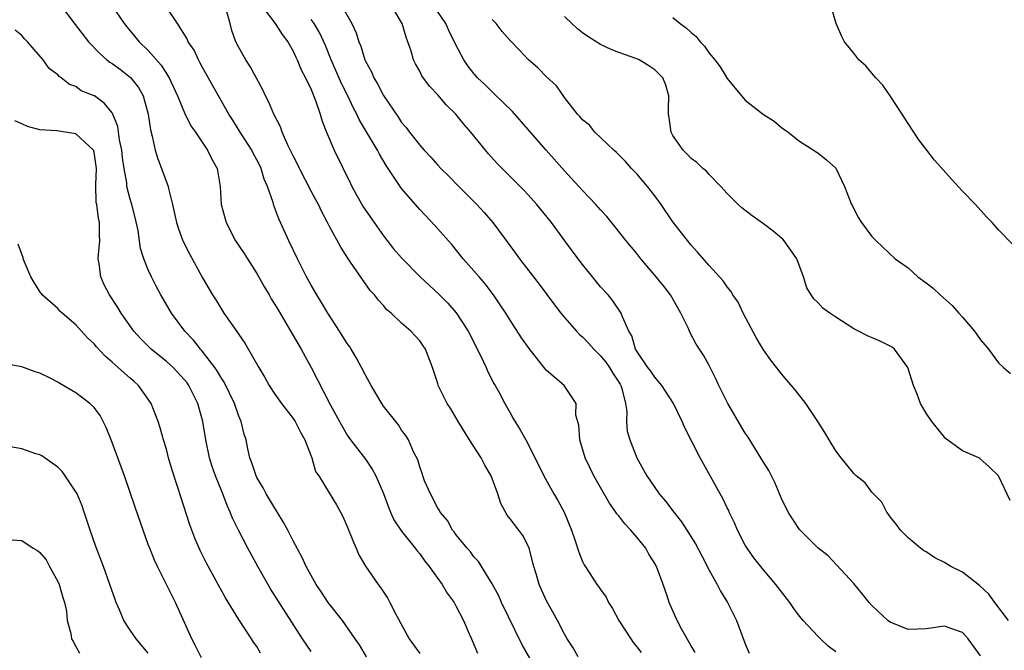
# Model space of a CAD drawing. Units: inches. Extents: x 2688000 to 2690357, y 1531302 to 1533000.
# Drawn here: x 2688503 to 2688612, y 1532076 to 1532145 of the extents above; entities that cross this region are included whole.
import ezdxf

# ---------------------------------------------------------------- set-up
doc = ezdxf.new("R2010")
doc.units = ezdxf.units.IN
doc.header["$MEASUREMENT"] = 0
doc.layers.add('LD26881530_2ft', color=132, linetype='Continuous')

msp = doc.modelspace()

# ---------------------------------------------------------------- linework, layer by layer
at = {"layer": 'LD26881530_2ft'}
for points, elevation in [([(2688507.19, 1532147.19), (2688508.9, 1532144.9), (2688510.37, 1532143), (2688511.67, 1532141.67), (2688512.43, 1532141), (2688512.74, 1532140.74), (2688513, 1532140.58), (2688513.91, 1532139.91), (2688515.04, 1532139.04), (2688515.92, 1532137.92), (2688516.44, 1532137), (2688517, 1532135), (2688517.24, 1532133.24), (2688517.43, 1532132.57), (2688517.75, 1532131), (2688518.05, 1532130.05), (2688518.46, 1532129), (2688519.18, 1532127), (2688519.22, 1532126.78), (2688519.66, 1532125), (2688520.12, 1532123), (2688520.33, 1532122.33), (2688520.83, 1532121), (2688521.55, 1532119.55), (2688523, 1532116.89), (2688524.1, 1532115), (2688524.46, 1532114.46), (2688525, 1532113.54), (2688525.35, 1532113), (2688526.15, 1532111.85), (2688526.87, 1532110.87), (2688527, 1532110.65), (2688527.68, 1532109.68), (2688529.2, 1532107), (2688529.88, 1532105.88), (2688530.36, 1532105), (2688531, 1532104.03), (2688531.71, 1532103), (2688533, 1532101.34), (2688533.24, 1532101), (2688533.82, 1532099.82), (2688534.32, 1532099), (2688535.06, 1532097), (2688535.5, 1532095.5), (2688535.86, 1532095), (2688537, 1532093.11), (2688537.82, 1532091.82), (2688538.23, 1532091), (2688538.52, 1532090.52), (2688539, 1532089.41), (2688539.67, 1532087.67), (2688539.99, 1532087), (2688540.29, 1532086.29), (2688541.02, 1532085.02), (2688542.42, 1532083), (2688542.68, 1532082.68), (2688543.46, 1532081.46), (2688543.7, 1532081), (2688544.43, 1532079.57), (2688545.84, 1532077), (2688546.31, 1532076.31), (2688547, 1532075.36)], 8966), ([(2688512.98, 1532147), (2688514.34, 1532145), (2688514.63, 1532144.63), (2688515.97, 1532143), (2688517, 1532142.02), (2688518.42, 1532140.42), (2688519.3, 1532139), (2688520.23, 1532137), (2688521, 1532135.13), (2688521.7, 1532133.7), (2688522.21, 1532133), (2688523.56, 1532131), (2688524.01, 1532130.01), (2688524.6, 1532129), (2688524.93, 1532127), (2688525.04, 1532125), (2688525.59, 1532123), (2688526.65, 1532121), (2688527.59, 1532119.59), (2688527.95, 1532119), (2688529, 1532117.36), (2688529.85, 1532115.85), (2688530.37, 1532115), (2688530.59, 1532114.59), (2688531, 1532113.96), (2688531.35, 1532113.35), (2688532.4, 1532111.6), (2688533.89, 1532109), (2688534.99, 1532106.99), (2688537.1, 1532102.9), (2688538.13, 1532101), (2688539, 1532099.51), (2688539.34, 1532099), (2688541, 1532096.84), (2688541.76, 1532095.76), (2688542.15, 1532095), (2688543, 1532093.06), (2688543.54, 1532091.54), (2688543.79, 1532091), (2688544.15, 1532090.15), (2688545, 1532088.9), (2688546.51, 1532087), (2688546.71, 1532086.71), (2688547, 1532086.38), (2688547.57, 1532085.57), (2688548.05, 1532085), (2688549.48, 1532083), (2688550.02, 1532082.02), (2688550.8, 1532081), (2688551, 1532080.65), (2688551.85, 1532079), (2688552.47, 1532077.53), (2688552.71, 1532077), (2688552.81, 1532076.81), (2688553.39, 1532075.39)], 8964), ([(2688560.26, 1532073), (2688558.33, 1532076.33), (2688556.06, 1532081), (2688555.74, 1532081.74), (2688555, 1532083.05), (2688553.52, 1532085.52), (2688553, 1532086.06), (2688552.61, 1532086.61), (2688552.24, 1532087), (2688551, 1532088.53), (2688550.81, 1532088.81), (2688550.63, 1532089), (2688550.07, 1532090.07), (2688549.26, 1532091), (2688549.19, 1532091.19), (2688549, 1532091.45), (2688548.18, 1532093), (2688547.55, 1532094.45), (2688547.36, 1532095), (2688547.28, 1532095.28), (2688547, 1532096), (2688546.79, 1532096.79), (2688546.33, 1532097.67), (2688545.77, 1532099), (2688545.45, 1532099.45), (2688545, 1532100.06), (2688544.65, 1532100.65), (2688543, 1532102.72), (2688542.82, 1532103), (2688541.63, 1532105), (2688541, 1532106.12), (2688540.57, 1532107), (2688540.02, 1532108.02), (2688539.44, 1532109), (2688539.27, 1532109.27), (2688539, 1532109.65), (2688538.15, 1532111), (2688536.84, 1532113), (2688536.16, 1532114.16), (2688535.63, 1532115), (2688535, 1532116.1), (2688534.5, 1532117), (2688533.48, 1532119), (2688532.52, 1532121), (2688531.42, 1532123.42), (2688531, 1532124.59), (2688530.88, 1532124.88), (2688530.79, 1532125.21), (2688530.18, 1532127), (2688529.82, 1532127.82), (2688529.47, 1532129), (2688529.32, 1532129.32), (2688529, 1532129.94), (2688528.62, 1532130.62), (2688528.43, 1532131), (2688527.14, 1532133), (2688526.34, 1532134.34), (2688525.91, 1532135), (2688523, 1532140.15), (2688522.71, 1532140.71), (2688522.54, 1532141), (2688522.06, 1532142.06), (2688521.42, 1532143), (2688521.31, 1532143.31), (2688520.23, 1532145), (2688519, 1532146.82)], 8962), ([(2688564.53, 1532075), (2688563.98, 1532075.98), (2688563.31, 1532077), (2688563, 1532077.52), (2688562.25, 1532079), (2688561, 1532081.26), (2688560.22, 1532083), (2688559.92, 1532084.08), (2688559.63, 1532085), (2688559.12, 1532087), (2688559, 1532087.27), (2688558.4, 1532088.4), (2688557.97, 1532089), (2688557, 1532090.27), (2688556.66, 1532090.66), (2688555.96, 1532091.96), (2688555.65, 1532093), (2688554.92, 1532095), (2688554.2, 1532096.2), (2688553.8, 1532097), (2688552.51, 1532099), (2688551.27, 1532101), (2688550.43, 1532102.43), (2688550.04, 1532103), (2688549.06, 1532105), (2688549, 1532105.22), (2688548.43, 1532107), (2688547.65, 1532109), (2688547.37, 1532109.37), (2688547, 1532109.95), (2688546.49, 1532110.49), (2688546.03, 1532111), (2688545, 1532111.9), (2688543.84, 1532113), (2688543.37, 1532113.37), (2688543, 1532113.82), (2688542.44, 1532114.44), (2688542.02, 1532115), (2688541.51, 1532115.51), (2688539.36, 1532118.64), (2688539.06, 1532119.06), (2688538.28, 1532120.28), (2688537, 1532122.64), (2688536.82, 1532123), (2688536.19, 1532124.19), (2688535.8, 1532125), (2688535.51, 1532125.51), (2688535, 1532126.49), (2688533.7, 1532129), (2688533.48, 1532129.47), (2688533, 1532130.4), (2688532.81, 1532130.81), (2688532.42, 1532131.58), (2688531.8, 1532133), (2688531.6, 1532133.6), (2688530.88, 1532135), (2688530.32, 1532136.32), (2688529.97, 1532137), (2688529.67, 1532137.67), (2688528.26, 1532140.26), (2688527.77, 1532141), (2688527, 1532142.37), (2688526.69, 1532143), (2688526.25, 1532144.25), (2688526.06, 1532145), (2688525.69, 1532146.31)], 8960), ([(2688529.53, 1532147), (2688531.04, 1532145), (2688531.79, 1532143.79), (2688532.41, 1532143), (2688533, 1532141.97), (2688533.3, 1532141.3), (2688533.46, 1532141), (2688533.9, 1532139.9), (2688534.38, 1532139), (2688535, 1532137.72), (2688535.5, 1532136.5), (2688536.01, 1532135), (2688536.22, 1532134.22), (2688536.69, 1532133), (2688537.55, 1532131), (2688539.34, 1532127.34), (2688539.49, 1532127), (2688540.75, 1532124.75), (2688541.96, 1532123), (2688543, 1532121.53), (2688544.12, 1532120.12), (2688545, 1532119.09), (2688547.07, 1532117), (2688549.1, 1532115.1), (2688550.1, 1532114.1), (2688551.04, 1532113.04), (2688552.36, 1532111), (2688553.77, 1532108.23), (2688554.35, 1532107), (2688554.52, 1532106.52), (2688555.21, 1532105.21), (2688555.34, 1532105), (2688555.77, 1532104.23), (2688556.41, 1532103), (2688557, 1532101.96), (2688557.35, 1532101.35), (2688558.11, 1532100.11), (2688558.73, 1532099), (2688559, 1532098.51), (2688560.74, 1532095), (2688561.84, 1532093), (2688562.28, 1532092.28), (2688562.98, 1532091), (2688563.79, 1532089), (2688564.19, 1532087.81), (2688564.58, 1532086.58), (2688565, 1532085.54), (2688565.18, 1532085.18), (2688565.8, 1532084.2), (2688566.6, 1532083), (2688566.78, 1532082.78), (2688567, 1532082.43), (2688567.61, 1532081.61), (2688567.88, 1532081), (2688568.33, 1532080.33), (2688569.03, 1532079), (2688570.33, 1532077), (2688570.6, 1532076.6), (2688571, 1532076.12), (2688571.48, 1532075.48)], 8958), ([(2688538.34, 1532147), (2688539.49, 1532145), (2688539.97, 1532143.97), (2688540.27, 1532143), (2688540.49, 1532142.49), (2688540.94, 1532141), (2688541, 1532140.86), (2688541.66, 1532139.66), (2688541.92, 1532139), (2688542.33, 1532138.33), (2688543, 1532137.06), (2688544.64, 1532134.64), (2688545, 1532134.08), (2688545.5, 1532133.5), (2688545.87, 1532133), (2688547, 1532131.57), (2688547.51, 1532131), (2688548.24, 1532130.24), (2688549, 1532129.35), (2688549.32, 1532129), (2688550.17, 1532128.17), (2688551.31, 1532127), (2688553.33, 1532125), (2688554.13, 1532124.13), (2688555.1, 1532123), (2688557.61, 1532119.61), (2688558.04, 1532119), (2688560.19, 1532116.19), (2688561.9, 1532113.9), (2688562.6, 1532113), (2688563, 1532112.51), (2688564.32, 1532111), (2688564.65, 1532110.65), (2688565, 1532110.39), (2688565.68, 1532109.68), (2688566.24, 1532109), (2688567, 1532108.28), (2688567.59, 1532107.59), (2688567.99, 1532107), (2688568.36, 1532106.36), (2688569.15, 1532105.15), (2688569.23, 1532105), (2688569.35, 1532104.65), (2688569.74, 1532103), (2688569.89, 1532102.11), (2688569.85, 1532101), (2688569.95, 1532099.95), (2688570.22, 1532099), (2688571.02, 1532097), (2688572.12, 1532095), (2688573, 1532093.7), (2688573.49, 1532093), (2688574.19, 1532092.19), (2688575.08, 1532091), (2688575.93, 1532089.93), (2688576.55, 1532089), (2688577.48, 1532087.48), (2688578.18, 1532086.18), (2688579, 1532084.59), (2688579.89, 1532083), (2688580.26, 1532082.26), (2688581.04, 1532081), (2688582.02, 1532079), (2688583, 1532076.42), (2688583.42, 1532075.42)], 8954), ([(2688593, 1532075.55), (2688592.16, 1532076.16), (2688591.31, 1532077), (2688591, 1532077.27), (2688589.41, 1532079), (2688589, 1532079.49), (2688588.35, 1532080.35), (2688587.93, 1532081), (2688586.37, 1532083), (2688585, 1532084.6), (2688583.95, 1532085.95), (2688583.2, 1532087), (2688583, 1532087.34), (2688582.15, 1532089), (2688581.82, 1532089.82), (2688581.22, 1532091), (2688581.16, 1532091.16), (2688581, 1532091.47), (2688580.51, 1532092.51), (2688580.2, 1532093), (2688578.02, 1532097), (2688576.3, 1532100.3), (2688576.02, 1532101), (2688575.05, 1532103), (2688573.76, 1532105), (2688573, 1532105.9), (2688572.57, 1532106.57), (2688572.22, 1532107), (2688571, 1532108.78), (2688570.87, 1532109), (2688570.47, 1532110.47), (2688570.12, 1532111), (2688569.43, 1532112.57), (2688569.28, 1532113), (2688568.36, 1532114.36), (2688567.82, 1532115), (2688567, 1532115.92), (2688566.09, 1532117), (2688565, 1532118.36), (2688563.87, 1532119.87), (2688563.05, 1532121), (2688561.56, 1532123), (2688559.95, 1532125), (2688559, 1532126.08), (2688558.55, 1532126.55), (2688555.55, 1532129.55), (2688554.6, 1532130.6), (2688554.27, 1532131), (2688552.67, 1532133), (2688551.89, 1532133.89), (2688551, 1532135), (2688549.98, 1532135.98), (2688549, 1532137.11), (2688548.08, 1532138.08), (2688547.24, 1532139.24), (2688547, 1532139.73), (2688546.54, 1532140.54), (2688546.33, 1532141), (2688546.06, 1532141.94), (2688545.69, 1532143), (2688545.49, 1532143.49), (2688545.07, 1532145), (2688545, 1532145.13), (2688543.88, 1532147)], 8952), ([(2688609, 1532075.12), (2688607.62, 1532077), (2688607, 1532077.67), (2688605.93, 1532078.07), (2688605, 1532078.38), (2688603, 1532078.08), (2688602.06, 1532078.06), (2688601, 1532078.01), (2688599, 1532078.82), (2688598.77, 1532079), (2688597, 1532080.66), (2688596.69, 1532081), (2688595.94, 1532081.94), (2688595, 1532083.09), (2688592.15, 1532086.15), (2688591, 1532087.03), (2688589, 1532089.06), (2688587.73, 1532091), (2688587, 1532092.49), (2688586.26, 1532094.26), (2688585.91, 1532095), (2688585.6, 1532095.6), (2688585, 1532096.53), (2688584.73, 1532097), (2688583.3, 1532099.3), (2688583, 1532099.74), (2688581.08, 1532103), (2688580.07, 1532105), (2688579.74, 1532105.74), (2688579, 1532107.19), (2688578.36, 1532108.36), (2688577.58, 1532109.58), (2688576.88, 1532110.88), (2688576.7, 1532111.3), (2688575.88, 1532113), (2688574.71, 1532115), (2688573.98, 1532115.98), (2688573.16, 1532117), (2688571.45, 1532119), (2688571, 1532119.58), (2688569.84, 1532121), (2688568.59, 1532122.59), (2688567.68, 1532123.68), (2688567, 1532124.41), (2688566.49, 1532125), (2688565, 1532126.56), (2688563, 1532128.73), (2688560.99, 1532131), (2688559, 1532133.31), (2688557.27, 1532135.27), (2688555.25, 1532137.25), (2688555, 1532137.46), (2688554.23, 1532138.23), (2688553.4, 1532139), (2688553, 1532139.47), (2688552.34, 1532140.34), (2688551.88, 1532141), (2688551, 1532142.67), (2688550.23, 1532144.23), (2688549.88, 1532145), (2688549, 1532146.32)], 8950), ([(2688612.59, 1532120.59), (2688611, 1532122.2), (2688610.28, 1532123), (2688609.65, 1532123.65), (2688608.46, 1532125), (2688607, 1532126.49), (2688605.79, 1532127.79), (2688603.92, 1532129.92), (2688603.06, 1532131), (2688602.17, 1532132.17), (2688601, 1532133.94), (2688600.34, 1532135), (2688599.02, 1532137), (2688598.19, 1532138.19), (2688597.43, 1532139), (2688597, 1532139.53), (2688596.32, 1532140.32), (2688595.55, 1532141), (2688595, 1532141.74), (2688593.97, 1532143), (2688593.64, 1532143.64), (2688593.06, 1532145), (2688592.44, 1532147)], 8942), ([(2688577.46, 1532075.46), (2688577, 1532076.23), (2688576.73, 1532076.73), (2688576.56, 1532077), (2688575.98, 1532078.02), (2688575.47, 1532079), (2688574.57, 1532081), (2688574.38, 1532081.62), (2688573.91, 1532083), (2688573.3, 1532084.7), (2688573.18, 1532085), (2688573, 1532085.32), (2688572.35, 1532086.35), (2688571.99, 1532087), (2688571, 1532088.22), (2688570.33, 1532089), (2688569.69, 1532089.69), (2688569, 1532090.59), (2688568.81, 1532090.81), (2688568.7, 1532091), (2688567.99, 1532091.99), (2688567, 1532093.7), (2688566.26, 1532095), (2688565.31, 1532097), (2688564.71, 1532099), (2688564.6, 1532100.6), (2688564.27, 1532101.73), (2688564.3, 1532103), (2688562.99, 1532104.99), (2688561, 1532106.69), (2688559.09, 1532109.09), (2688558.27, 1532110.27), (2688557, 1532112.21), (2688556.51, 1532113), (2688555.91, 1532113.91), (2688555.17, 1532115), (2688554.23, 1532116.23), (2688553.56, 1532117), (2688553, 1532117.68), (2688551.82, 1532119), (2688550.57, 1532120.57), (2688550.18, 1532121), (2688548.69, 1532122.69), (2688547, 1532124.45), (2688545, 1532126.77), (2688544.83, 1532127), (2688544.55, 1532127.45), (2688543.52, 1532129), (2688543.3, 1532129.3), (2688542.56, 1532130.56), (2688542.34, 1532131), (2688540.34, 1532134.34), (2688540.04, 1532135), (2688539.67, 1532135.67), (2688539.05, 1532137), (2688538.37, 1532138.37), (2688537.22, 1532141), (2688536.58, 1532142.58), (2688535.96, 1532143.96), (2688535.35, 1532145), (2688535, 1532145.47)], 8956), ([(2688612.11, 1532079), (2688610.58, 1532081), (2688609.92, 1532081.92), (2688608.89, 1532082.89), (2688607, 1532084.36), (2688605.7, 1532085), (2688605, 1532085.44), (2688603.95, 1532085.95), (2688603, 1532086.6), (2688602.73, 1532086.73), (2688602.37, 1532087), (2688601, 1532088.16), (2688600.16, 1532089), (2688599.66, 1532089.66), (2688599, 1532090.46), (2688598.8, 1532090.8), (2688598.64, 1532091), (2688598.09, 1532092.09), (2688597.17, 1532093), (2688597, 1532093.2), (2688596.23, 1532094.23), (2688595.27, 1532095), (2688595, 1532095.27), (2688594.23, 1532096.23), (2688593.58, 1532097), (2688593, 1532097.78), (2688592.25, 1532099), (2688591.79, 1532099.79), (2688591.03, 1532101), (2688589.7, 1532103), (2688588.51, 1532104.51), (2688587.6, 1532105.6), (2688587, 1532106.27), (2688585.81, 1532107.81), (2688585, 1532108.93), (2688584.24, 1532110.24), (2688582.76, 1532113), (2688582.2, 1532114.2), (2688581.62, 1532115), (2688581.41, 1532115.41), (2688581, 1532115.89), (2688580.56, 1532116.56), (2688579, 1532118.25), (2688577.73, 1532119.73), (2688577, 1532120.51), (2688575, 1532123.1), (2688573.71, 1532125), (2688573, 1532125.97), (2688572.2, 1532127), (2688571, 1532128.41), (2688570.41, 1532129), (2688569.74, 1532129.74), (2688568.75, 1532130.75), (2688568.45, 1532131), (2688566.38, 1532133), (2688565.76, 1532133.76), (2688565, 1532134.35), (2688564.72, 1532134.72), (2688564.45, 1532135), (2688563, 1532136.84), (2688562.11, 1532138.11), (2688561, 1532139.16), (2688560.09, 1532140.09), (2688559, 1532141.04), (2688558.05, 1532142.05), (2688557, 1532143.12), (2688556.13, 1532144.13), (2688555.45, 1532145), (2688555, 1532145.45)], 8948), ([(2688612.29, 1532092.29), (2688610.99, 1532095), (2688609.98, 1532095.98), (2688608.94, 1532096.94), (2688608.83, 1532097), (2688607, 1532097.77), (2688605.14, 1532099.14), (2688605, 1532099.27), (2688604.25, 1532100.25), (2688603.61, 1532101), (2688603, 1532101.93), (2688602.36, 1532103), (2688601.98, 1532104.02), (2688601.58, 1532105), (2688600.96, 1532107), (2688599.5, 1532109), (2688599.23, 1532109.23), (2688599, 1532109.35), (2688597.9, 1532109.9), (2688596.49, 1532110.49), (2688595.52, 1532111), (2688595, 1532111.25), (2688594.26, 1532111.74), (2688593, 1532112.53), (2688592.36, 1532113), (2688591.56, 1532113.56), (2688591, 1532114.16), (2688590.57, 1532114.57), (2688590.29, 1532115), (2688589.8, 1532115.8), (2688589.44, 1532117), (2688588.71, 1532119), (2688587.3, 1532121), (2688587.16, 1532121.16), (2688587, 1532121.3), (2688586.06, 1532122.06), (2688585, 1532122.86), (2688583.75, 1532123.75), (2688582.63, 1532124.63), (2688582.22, 1532125), (2688581, 1532126.23), (2688580.3, 1532127), (2688579, 1532128.33), (2688578.69, 1532128.69), (2688578.32, 1532129), (2688577.65, 1532129.65), (2688577, 1532130.1), (2688576.57, 1532130.57), (2688576.13, 1532131), (2688575, 1532132.64), (2688574.81, 1532133), (2688574.59, 1532134.59), (2688574.51, 1532135), (2688574.49, 1532135.51), (2688574.56, 1532137), (2688574.2, 1532138.2), (2688573.87, 1532139), (2688573, 1532139.9), (2688572.35, 1532140.35), (2688571.25, 1532141), (2688571, 1532141.12), (2688569, 1532141.82), (2688568.15, 1532142.15), (2688567, 1532142.69), (2688565.58, 1532143.58), (2688565, 1532143.98), (2688564.43, 1532144.43), (2688563.81, 1532145), (2688563, 1532145.79)], 8946), ([(2688575, 1532145.69), (2688575.81, 1532145), (2688576.51, 1532144.51), (2688577, 1532144.02), (2688577.58, 1532143.58), (2688577.99, 1532143), (2688578.49, 1532142.49), (2688579, 1532141.73), (2688579.61, 1532141), (2688580.21, 1532140.21), (2688581, 1532138.92), (2688582.58, 1532137), (2688583, 1532136.54), (2688585, 1532134.95), (2688586.2, 1532134.2), (2688587, 1532133.5), (2688587.75, 1532133), (2688589, 1532132), (2688590.84, 1532130.84), (2688591, 1532130.72), (2688591.96, 1532129.96), (2688593, 1532129.01), (2688593.96, 1532127), (2688594.74, 1532125), (2688594.84, 1532124.84), (2688595, 1532124.51), (2688595.52, 1532123.52), (2688595.85, 1532123), (2688597, 1532121.47), (2688597.46, 1532121), (2688599.58, 1532119), (2688601, 1532118), (2688602.07, 1532117), (2688603, 1532116.36), (2688603.75, 1532115.75), (2688604.53, 1532115), (2688605.85, 1532113.85), (2688606.62, 1532113), (2688607, 1532112.55), (2688608.34, 1532111), (2688609, 1532110.06), (2688609.49, 1532109.49), (2688609.88, 1532109), (2688611, 1532107.5), (2688611.53, 1532107), (2688612.33, 1532106.33)], 8944), ([(2688541.12, 1532075), (2688540.33, 1532076.33), (2688539.87, 1532077), (2688538.45, 1532079), (2688536.9, 1532081), (2688536.16, 1532082.16), (2688535.57, 1532083), (2688534.44, 1532085), (2688533.99, 1532085.99), (2688533, 1532087.82), (2688532.43, 1532089), (2688531.91, 1532089.91), (2688530.03, 1532093), (2688529.69, 1532093.69), (2688529, 1532094.83), (2688528.91, 1532095), (2688528.46, 1532096.46), (2688528.23, 1532097), (2688528, 1532098), (2688527.8, 1532099), (2688527.61, 1532099.62), (2688527.27, 1532101), (2688527, 1532101.62), (2688526.52, 1532103), (2688525.37, 1532105.37), (2688525, 1532105.92), (2688524.62, 1532106.62), (2688524.35, 1532107), (2688523, 1532108.76), (2688522.89, 1532108.89), (2688522.78, 1532109), (2688521.99, 1532109.99), (2688521.02, 1532111), (2688519.56, 1532113), (2688518.38, 1532115), (2688517.9, 1532115.9), (2688517.34, 1532117), (2688517, 1532117.79), (2688516.52, 1532119), (2688516.14, 1532120.14), (2688516.03, 1532121), (2688515.86, 1532122.14), (2688515.55, 1532123.55), (2688515.18, 1532125), (2688515, 1532125.59), (2688514.64, 1532127), (2688514.61, 1532127.39), (2688514.32, 1532129), (2688514.16, 1532130.16), (2688514.09, 1532131), (2688513.83, 1532132.17), (2688513.63, 1532133.64), (2688513.07, 1532135), (2688513, 1532135.12), (2688512.16, 1532136.16), (2688511.04, 1532137), (2688511, 1532137.03), (2688509.58, 1532137.58), (2688509, 1532138.04), (2688508.27, 1532138.27), (2688507.38, 1532139), (2688507.14, 1532139.14), (2688507, 1532139.32), (2688506.04, 1532140.04), (2688505.39, 1532141), (2688503.66, 1532143), (2688503.32, 1532143.32), (2688503, 1532143.68), (2688502.28, 1532144.28)], 8968), ([(2688535, 1532075.6), (2688534.06, 1532077), (2688530.52, 1532082.52), (2688529.09, 1532085), (2688528, 1532087), (2688526.96, 1532089), (2688526.32, 1532090.32), (2688526.06, 1532091), (2688525.72, 1532091.72), (2688525.24, 1532093), (2688524.42, 1532095), (2688524.05, 1532096.05), (2688523.75, 1532097), (2688523.34, 1532099), (2688523.03, 1532101), (2688522.48, 1532103), (2688521.48, 1532105), (2688521.28, 1532105.28), (2688521, 1532105.63), (2688519.73, 1532107), (2688519, 1532107.65), (2688517.33, 1532109), (2688516.16, 1532110.16), (2688515.4, 1532111), (2688513.99, 1532113), (2688513.62, 1532113.62), (2688512.71, 1532115), (2688512.13, 1532116.13), (2688511.74, 1532117), (2688511.57, 1532118.43), (2688511.46, 1532119), (2688511.48, 1532119.48), (2688511.64, 1532121), (2688511.6, 1532121.6), (2688511.61, 1532123), (2688511.49, 1532123.49), (2688511.29, 1532125), (2688511.24, 1532125.24), (2688511.18, 1532127.18), (2688511.26, 1532129), (2688511.24, 1532129.24), (2688511, 1532130.78), (2688510.94, 1532131), (2688509, 1532132.81), (2688506.87, 1532133.13), (2688505, 1532133.27), (2688503.63, 1532133.63), (2688503, 1532133.93), (2688502.24, 1532134.24)], 8970), ([(2688529.41, 1532075.41), (2688529, 1532076.15), (2688528.63, 1532076.63), (2688528.4, 1532077), (2688527, 1532079.11), (2688525.52, 1532081.52), (2688524.74, 1532083), (2688523.41, 1532085.41), (2688522.74, 1532086.74), (2688522.13, 1532088.13), (2688521.59, 1532089.59), (2688520.28, 1532093.72), (2688519.64, 1532095.64), (2688519.24, 1532097), (2688519, 1532097.97), (2688518.68, 1532099), (2688518.32, 1532100.32), (2688518.09, 1532101), (2688517.32, 1532103), (2688517, 1532103.48), (2688515.92, 1532105), (2688515.42, 1532105.42), (2688515, 1532105.81), (2688514.35, 1532106.35), (2688513.67, 1532107), (2688513, 1532107.59), (2688512.22, 1532108.22), (2688511.26, 1532109.26), (2688511, 1532109.59), (2688510.28, 1532110.28), (2688509.6, 1532111), (2688509, 1532111.69), (2688507.47, 1532113), (2688507.23, 1532113.23), (2688507, 1532113.5), (2688505.27, 1532115), (2688505, 1532115.4), (2688504.38, 1532116.38), (2688504, 1532117), (2688503.27, 1532118.73), (2688503.18, 1532119), (2688503.16, 1532119.16), (2688503, 1532119.5), (2688502.63, 1532120.63)], 8972), ([(2688522.88, 1532074.88), (2688522.23, 1532076.23), (2688521.82, 1532077), (2688520, 1532081), (2688519.02, 1532083), (2688518, 1532085), (2688517.68, 1532085.68), (2688517.15, 1532087), (2688517, 1532087.41), (2688516.43, 1532089), (2688515.56, 1532091.56), (2688514.36, 1532095), (2688513.64, 1532097), (2688512.88, 1532099), (2688512.34, 1532100.34), (2688511.67, 1532101.67), (2688511, 1532102.55), (2688510.53, 1532103), (2688509, 1532104.18), (2688507.2, 1532105.2), (2688507, 1532105.35), (2688506.23, 1532105.77), (2688505, 1532106.37), (2688504.49, 1532106.49), (2688503, 1532107.07), (2688501.37, 1532107.37)], 8974), ([(2688517, 1532075.42), (2688515.66, 1532077), (2688515, 1532077.93), (2688514.31, 1532079), (2688513.81, 1532080.19), (2688513.44, 1532081), (2688513.32, 1532081.32), (2688512.75, 1532083), (2688512.04, 1532085), (2688511.21, 1532087.21), (2688510.58, 1532089), (2688509.92, 1532091), (2688509.68, 1532091.68), (2688509.12, 1532093), (2688509, 1532093.23), (2688507.79, 1532095), (2688507.48, 1532095.48), (2688507, 1532095.96), (2688505.23, 1532097.23), (2688505, 1532097.32), (2688504.57, 1532097.43), (2688503, 1532098.01), (2688501.78, 1532098.22)], 8976), ([(2688501.94, 1532087.94), (2688503, 1532087.85), (2688504.26, 1532087), (2688504.75, 1532086.75), (2688505, 1532086.54), (2688505.72, 1532085.72), (2688506.09, 1532085), (2688507, 1532083.32), (2688507.15, 1532083), (2688507.55, 1532081.55), (2688507.73, 1532081), (2688507.94, 1532080.06), (2688508.03, 1532079), (2688508.43, 1532077.57), (2688508.52, 1532077), (2688508.68, 1532076.68), (2688509, 1532076.14), (2688509.39, 1532075.39)], 8978)]:
    msp.add_lwpolyline(points, dxfattribs=dict(at, elevation=elevation))

doc.saveas('drawing.dxf')
